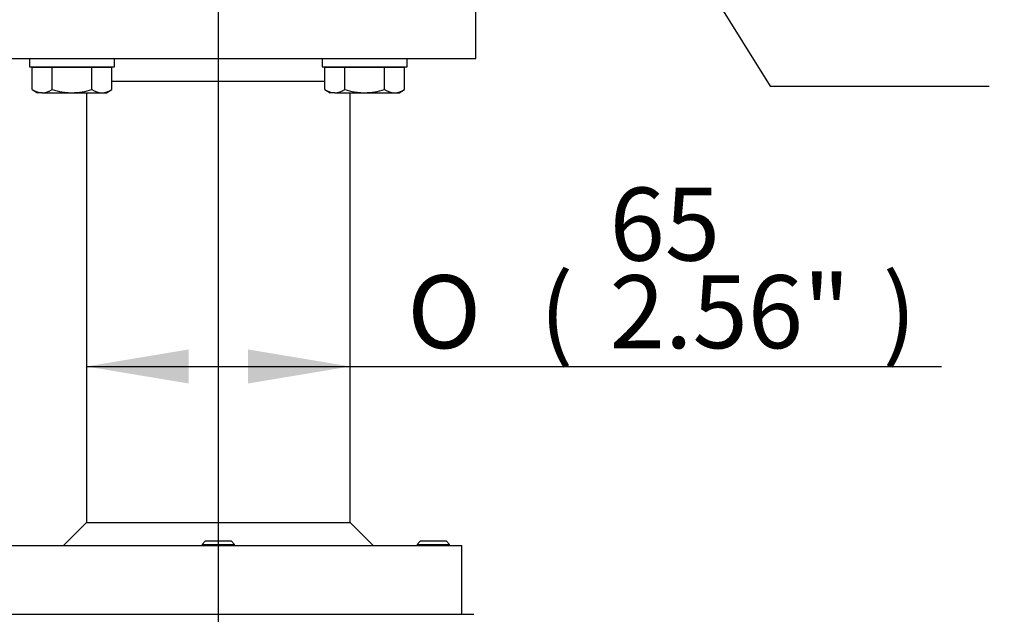
# Paper-space layout 'Sheet1' of a CAD drawing. Units: millimetres. Extents: x -21 to 210, y -8 to 297.
# Drawn here: x 52 to 76, y 147 to 162 of the extents above; entities that cross this region are included whole.
import ezdxf
from ezdxf import colors
from ezdxf.entities.mleader import LeaderData, LeaderLine
from ezdxf.enums import TextEntityAlignment as Align
from ezdxf.lldxf.tags import DXFTag
from ezdxf.math import Vec2, Vec3

# ---------------------------------------------------------------- set-up
doc = ezdxf.new("R2010")
doc.units = ezdxf.units.MM
for name, color, linetype in [('Default', 7, 'Continuous'), ('DV1_Default', 7, 'Continuous'), ('TT1-18_F10L-RETR', 7, 'Continuous')]:
    doc.layers.add(name, color=color, linetype=linetype)
doc.styles.add('SEACAD_Arial', font='arial.ttf')
doc.styles.add('SEACAD_Solid_Edge_ANSI1_Symbols', font='semeca1.ttf')
tags = doc.linetypes.add('CENTER2', pattern=[28.575, 19.05, -3.175, 3.175, -3.175]).pattern_tags.tags
tags[10:11] = [DXFTag(74, 4), DXFTag(75, 0), DXFTag(340, '0'), DXFTag(46, 0.0), DXFTag(50, 0.0), DXFTag(44, 0.0), DXFTag(45, 0.0)]
tags[8:9] = [DXFTag(74, 4), DXFTag(75, 0), DXFTag(340, '0'), DXFTag(46, 0.0), DXFTag(50, 0.0), DXFTag(44, 0.0), DXFTag(45, 0.0)]
tags[6:7] = [DXFTag(74, 4), DXFTag(75, 0), DXFTag(340, '0'), DXFTag(46, 0.0), DXFTag(50, 0.0), DXFTag(44, 0.0), DXFTag(45, 0.0)]
tags[4:5] = [DXFTag(74, 4), DXFTag(75, 0), DXFTag(340, '0'), DXFTag(46, 0.0), DXFTag(50, 0.0), DXFTag(44, 0.0), DXFTag(45, 0.0)]
doc.dimstyles.new('ISO', dxfattribs={"dimtxt": 1.8, "dimasz": 2.52, "dimexe": 0.9, "dimexo": 0, "dimgap": 0.45, "dimtad": 1, "dimdec": 0, "dimlfac": 10, "dimdsep": 46, "dimtxsty": 'SEACAD_Arial', "dimblk1": '_SE_FILLED', "dimblk2": '_SE_FILLED', "dimsah": 1, "dimcen": 0.9, "dimadec": 0, "dimazin": 0, "dimtfac": 0.5, "dimtmove": 0, "dimatfit": 3, "dimfxl": 1, "dimarcsym": 0})

# ---------------------------------------------------------------- blocks, each defined once
blk = doc.blocks.new('SE')
at = {"layer": 'DV1_Default', "color": 7, "linetype": 'CENTER2'}
blk.add_line((57.083, 127.091), (57.083, 168.001), dxfattribs=at)
at = {"layer": 'TT1-18_F10L-RETR', "color": 7, "linetype": 'Continuous'}
for p, q in [((63.433, 160.955), (63.433, 162.255)), ((50.733, 160.955), (63.433, 160.955)), ((52.427, 160.955), (52.427, 160.755)), ((54.527, 160.755), (54.527, 160.955)), ((59.639, 160.955), (59.639, 160.755)), ((61.739, 160.755), (61.739, 160.955)), ((52.427, 160.755), (54.527, 160.755)), ((52.986, 160.74), (52.495, 160.74)), ((52.495, 160.191), (52.495, 160.74)), ((52.697, 160.755), (52.682, 160.74)), ((53.968, 160.74), (52.986, 160.74)), ((52.986, 160.191), (52.986, 160.74)), ((53.968, 160.191), (53.968, 160.74)), ((54.458, 160.74), (53.968, 160.74)), ((54.272, 160.74), (54.257, 160.755)), ((54.458, 160.191), (54.458, 160.74)), ((59.639, 160.755), (61.739, 160.755)), ((60.199, 160.74), (59.708, 160.74)), ((59.708, 160.191), (59.708, 160.74)), ((59.909, 160.755), (59.894, 160.74)), ((61.18, 160.74), (60.199, 160.74)), ((60.199, 160.191), (60.199, 160.74)), ((61.18, 160.191), (61.18, 160.74)), ((61.671, 160.74), (61.18, 160.74)), ((61.484, 160.74), (61.469, 160.755)), ((61.671, 160.191), (61.671, 160.74)), ((59.708, 160.389), (54.458, 160.389)), ((52.495, 160.191), (52.627, 160.115)), ((52.741, 160.115), (52.627, 160.115)), ((52.741, 160.115), (53.477, 160.115)), ((53.477, 160.115), (54.213, 160.115)), ((53.833, 160.115), (53.833, 149.52)), ((54.213, 160.115), (54.327, 160.115)), ((54.327, 160.115), (54.458, 160.191)), ((59.708, 160.191), (59.839, 160.115)), ((59.953, 160.115), (59.839, 160.115)), ((59.953, 160.115), (60.689, 160.115)), ((60.333, 149.52), (60.333, 160.115)), ((60.689, 160.115), (61.426, 160.115)), ((61.426, 160.115), (61.539, 160.115)), ((61.539, 160.115), (61.671, 160.191)), ((53.833, 149.52), (53.267, 148.955)), ((53.833, 149.52), (60.333, 149.52)), ((60.899, 148.955), (60.333, 149.52)), ((56.76, 149.055), (56.683, 148.978)), ((57.407, 149.055), (56.76, 149.055)), ((57.483, 148.978), (57.407, 149.055)), ((62.06, 149.055), (61.983, 148.978)), ((62.707, 149.055), (62.06, 149.055)), ((62.783, 148.978), (62.707, 149.055)), ((51.083, 148.955), (63.083, 148.955)), ((56.683, 148.978), (57.483, 148.978)), ((56.683, 148.978), (56.683, 148.955)), ((57.483, 148.955), (57.483, 148.978)), ((61.983, 148.978), (62.783, 148.978)), ((61.983, 148.978), (61.983, 148.955)), ((62.783, 148.955), (62.783, 148.978)), ((63.083, 147.255), (63.083, 148.955)), ((50.783, 147.255), (63.383, 147.255))]:
    blk.add_line(p, q, dxfattribs=at)
for centre, radius, start, end in [((52.758, 160.604), 0.49, 237.6204, 267.9954), ((52.727, 160.594), 0.48, 271.6642, 302.72), ((54.23, 160.604), 0.49, 237.6204, 267.9954), ((54.199, 160.594), 0.48, 271.6642, 302.72), ((59.97, 160.604), 0.49, 237.6204, 267.9954), ((59.939, 160.594), 0.48, 271.6642, 302.72), ((61.443, 160.604), 0.49, 237.6204, 267.9954), ((61.412, 160.594), 0.48, 271.6642, 302.72)]:
    blk.add_arc(centre, radius, start, end, dxfattribs=at)
for points, knots in [([(52.986, 160.191), (53.066, 160.168), (53.146, 160.149), (53.269, 160.129), (53.31, 160.123), (53.394, 160.116), (53.435, 160.115), (53.477, 160.115)], [0, 0, 0, 0, 0.5, 0.5, 0.75, 0.75, 1, 1, 1, 1]), ([(53.477, 160.115), (53.56, 160.115), (53.642, 160.122), (53.806, 160.148), (53.888, 160.167), (53.968, 160.191)], [0, 0, 0, 0, 0.5, 0.5, 1, 1, 1, 1]), ([(60.199, 160.191), (60.278, 160.168), (60.358, 160.149), (60.481, 160.129), (60.523, 160.123), (60.606, 160.116), (60.648, 160.115), (60.689, 160.115)], [0, 0, 0, 0, 0.5, 0.5, 0.75, 0.75, 1, 1, 1, 1]), ([(60.689, 160.115), (60.772, 160.115), (60.855, 160.122), (61.019, 160.148), (61.1, 160.167), (61.18, 160.191)], [0, 0, 0, 0, 0.5, 0.5, 1, 1, 1, 1])]:
    blk.add_open_spline(points, degree=3, knots=knots, dxfattribs=at)
blk = doc.blocks.new('DMBLK22')
at = {"layer": 'Default', "linetype": 'Continuous'}
for points in [[(56.353, 153.785), (53.833, 153.365), (56.353, 152.945)], [(57.813, 153.785), (57.813, 152.945), (60.333, 153.365)]]:
    blk.add_hatch(color=7, dxfattribs=at).paths.add_polyline_path(points)
at = {"layer": 'Default', "color": 7, "linetype": 'Continuous'}
blk.add_line((53.833, 153.365), (74.909, 153.365), dxfattribs=at)
for s, style, p in [('65', 'SEACAD_Arial', (66.727, 157.775)), ('O', 'SEACAD_Solid_Edge_ANSI1_Symbols', (61.741, 155.615)), ('(', 'SEACAD_Arial', (65.006, 155.615)), ('2.56"', 'SEACAD_Arial', (66.727, 155.615)), (')', 'SEACAD_Arial', (73.458, 155.615))]:
    blk.add_text(s, height=1.8, dxfattribs=dict(at, style=style)).set_placement(p, align=Align.TOP_LEFT)
blk = doc.blocks.new('_SE_FILLED')
at = {"color": 0}
blk.add_line((0, 0), (-1, 0), dxfattribs=at)
blk.add_solid([(0, 0), (-1, -0.1665), (-1, 0.1665), (0, 0)], dxfattribs=at)
blk = doc.blocks.new('DMBLK24')
at = {"layer": 'Default', "linetype": 'Continuous'}
for points in [[(73.463, 140.11), (73.043, 142.63), (72.623, 140.11)], [(73.463, 131.765), (72.623, 131.765), (73.043, 129.245)]]:
    blk.add_hatch(color=7, dxfattribs=at).paths.add_polyline_path(points)
at = {"layer": 'Default', "color": 7, "linetype": 'Continuous'}
for p, q in [((61.686, 142.63), (73.943, 142.63)), ((73.043, 142.63), (73.043, 129.245)), ((57.983, 129.245), (73.943, 129.245))]:
    blk.add_line(p, q, dxfattribs=at)
at = {"layer": 'Default', "color": 7, "linetype": 'Continuous', "style": 'SEACAD_Arial'}
for s, p in [('        (MIN. RETRACTED)        ', (73.493, 118.798)), (')', (70.793, 139.752)), ('5.27"', (70.793, 133.022)), ('134', (68.633, 133.022)), ('(', (70.793, 131.3))]:
    blk.add_text(s, height=1.8, rotation=90, dxfattribs=at).set_placement(p, align=Align.TOP_LEFT)

psp = doc.layouts.new('Sheet1')

# ---------------------------------------------------------------- block references
at = {"layer": 'Default'}
psp.add_blockref('SE', (0, 0), dxfattribs=at)

# ---------------------------------------------------------------- dimensions: what is measured, and where the dimension line sits
at = {"layer": 'Default', "color": 7, "linetype": 'Continuous'}
for base, p1, p2, angle, text, picture, middle, dimtype in [((53.833, 153.365), (53.833, 149.52), (60.333, 149.52), 0, '\\A1;%%C <>', 'DMBLK22', (61.111, 153.365), 161), ((73.043, 129.245), (61.686, 142.63), (57.983, 129.245), 90, '\\A1;<>\\X        (MIN. RETRACTED)        ', 'DMBLK24', (73.043, 135.937), 160)]:
    dim = psp.add_linear_dim(base=base, p1=p1, p2=p2, angle=angle, text=text, dimstyle='ISO', override={"dimpost": '\\X'}, dxfattribs=at)
    dim.commit()
    dim.dimension.update_dxf_attribs({"geometry": picture, "text_midpoint": middle, "dimtype": dimtype})

# ---------------------------------------------------------------- leaders
ml = psp.add_multileader_mtext('Standard', dxfattribs=at)
ml.set_content('{\\pxsm0.9;\\fArial|b0||i0||c0|p34;\\W1.;DRAIN PLUG\\P(OPTIONAL)\\P}', color=256)
ml.set_leader_properties()
ml.build(insert=Vec2(0, 0))
ml.multileader.update_dxf_attribs({"dogleg_length": 5.4, "arrow_head_size": 2.52})
ctx = ml.context
ctx.base_point, ctx.char_height, ctx.arrow_head_size, ctx.landing_gap_size = Vec3(76.087, 160.279), 1.8, 2.52, 0.63
notes = []
notes.append((ctx, [(0, (1, 1, 0), (70.687, 160.279), (1, 0), 5.4, [(0, [(66.875, 166.375)], 0, [])])]))
ctx.mtext.insert = Vec3(76.717, 161.444)
for ctx, leaders in notes:
    for number, flags, end, landing, length, lines in leaders:
        leader = LeaderData()
        leader.index, (leader.has_last_leader_line, leader.has_dogleg_vector, leader.attachment_direction) = number, flags
        leader.last_leader_point, leader.dogleg_vector, leader.dogleg_length = Vec3(end), Vec3(landing), length
        for number, points, colour, breaks in lines:
            line = LeaderLine()
            line.index, line.vertices, line.color, line.breaks = number, Vec3.list(points), colors.encode_raw_color(colour), breaks
            leader.lines.append(line)
        ctx.leaders.append(leader)

doc.saveas('drawing.dxf')
